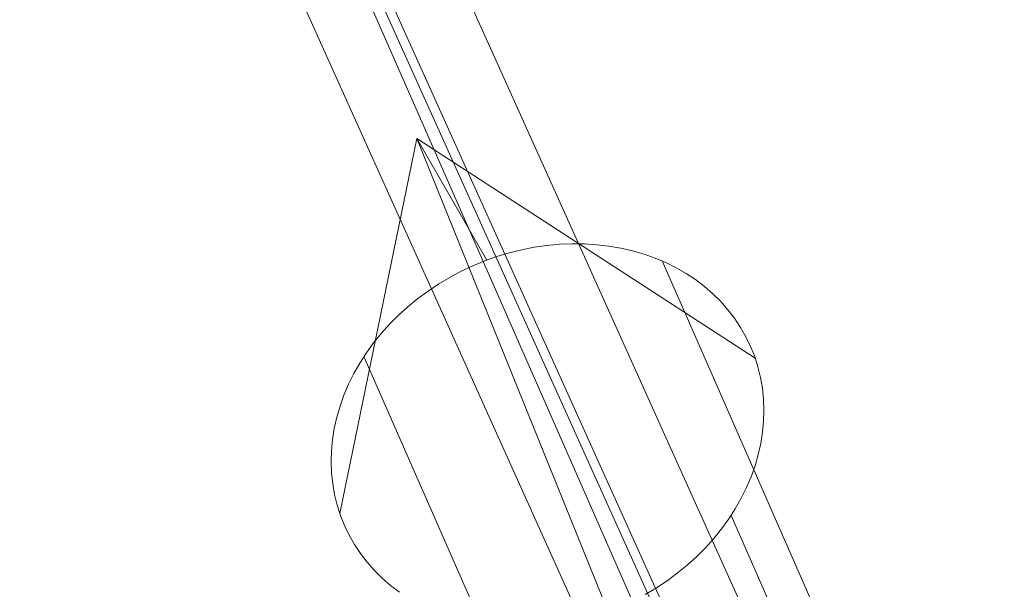
# Model space of a CAD drawing. Units: millimetres. Extents: x 82787 to 89387, y 60139 to 61981.
# Drawn here: x 86107 to 86184, y 61274 to 61318 of the extents above; entities that cross this region are included whole.
import ezdxf

# ---------------------------------------------------------------- set-up
doc = ezdxf.new("R2010")
doc.units = ezdxf.units.MM
for name, color, linetype, lineweight in [('slange', 198, 'Continuous', 9), ('stål', 253, 'Continuous', 9), ('tekst', 3, 'Continuous', 20)]:
    doc.layers.add(name, color=color, linetype=linetype, lineweight=lineweight)

msp = doc.modelspace()

# ---------------------------------------------------------------- linework, layer by layer
at = {"layer": 'slange', "flags": 128}
for points in [[(86153.396, 61271.81), (86138.388, 61308.917), (86132.335, 61279.503)], [(86143.879, 61299.371), (86138.388, 61308.917), (86164.94, 61291.678)], [(86156.306, 61273.168), (86157.179, 61273.682), (86158.014, 61274.235), (86158.819, 61274.827), (86159.595, 61275.467), (86160.332, 61276.127), (86161.031, 61276.826), (86161.681, 61277.553), (86162.292, 61278.31), (86162.854, 61279.086), (86163.368, 61279.891), (86163.834, 61280.706), (86164.251, 61281.54), (86164.61, 61282.394), (86164.921, 61283.257), (86165.173, 61284.13), (86165.367, 61285.004), (86165.512, 61285.877), (86165.59, 61286.75), (86165.619, 61287.623), (86165.59, 61288.486), (86165.493, 61289.34), (86165.348, 61290.184), (86165.144, 61291.008), (86164.892, 61291.823), (86164.571, 61292.609), (86164.203, 61293.366), (86163.786, 61294.103), (86163.32, 61294.811), (86162.796, 61295.49), (86162.224, 61296.14), (86161.613, 61296.742), (86160.953, 61297.314), (86160.254, 61297.848), (86159.507, 61298.333), (86158.731, 61298.779), (86157.926, 61299.177), (86157.082, 61299.536), (86156.209, 61299.846), (86155.317, 61300.108), (86154.395, 61300.312), (86153.454, 61300.477), (86152.503, 61300.583), (86151.533, 61300.642), (86150.553, 61300.651), (86149.574, 61300.612), (86148.584, 61300.515), (86147.595, 61300.38), (86146.615, 61300.186), (86145.635, 61299.943), (86144.665, 61299.652), (86143.714, 61299.313), (86142.773, 61298.924), (86141.861, 61298.498), (86140.969, 61298.022), (86140.096, 61297.508), (86139.261, 61296.945), (86138.456, 61296.354), (86137.68, 61295.723), (86136.943, 61295.054), (86136.244, 61294.355), (86135.595, 61293.628), (86134.983, 61292.881), (86134.421, 61292.095), (86133.907, 61291.299), (86133.441, 61290.475), (86133.024, 61289.641), (86132.665, 61288.787), (86132.354, 61287.933), (86132.102, 61287.06), (86131.908, 61286.187), (86131.763, 61285.304), (86131.685, 61284.431), (86131.656, 61283.558), (86131.685, 61282.695), (86131.782, 61281.841), (86131.928, 61280.997), (86132.131, 61280.172), (86132.383, 61279.367), (86132.704, 61278.581), (86132.704, 61278.581), (86133.063, 61277.815), (86133.489, 61277.078), (86133.955, 61276.37), (86134.479, 61275.691), (86135.051, 61275.05), (86135.662, 61274.439), (86136.322, 61273.876), (86137.021, 61273.343)], [(86179.065, 61250.526), (86157.626, 61299.313)], [(86155.676, 61243.027), (86134.236, 61291.823)], [(86184.478, 61230.581), (86163.039, 61279.367)]]:
    msp.add_lwpolyline(points, dxfattribs=at)
at = {"layer": 'stål', "flags": 128}
for points in [[(86083.78, 61436.128), (86158.489, 61270.566)], [(86091.117, 61433.553), (86166.063, 61267.449)], [(86079.949, 61429.203), (86154.896, 61263.078)], [(86161.995, 61261.043), (86087.286, 61426.628)]]:
    msp.add_lwpolyline(points, dxfattribs=at)
at = {"layer": 'tekst'}
msp.add_line((86171.001, 61236.967), (86085.51, 61431.373), dxfattribs=at)

doc.saveas('drawing.dxf')
